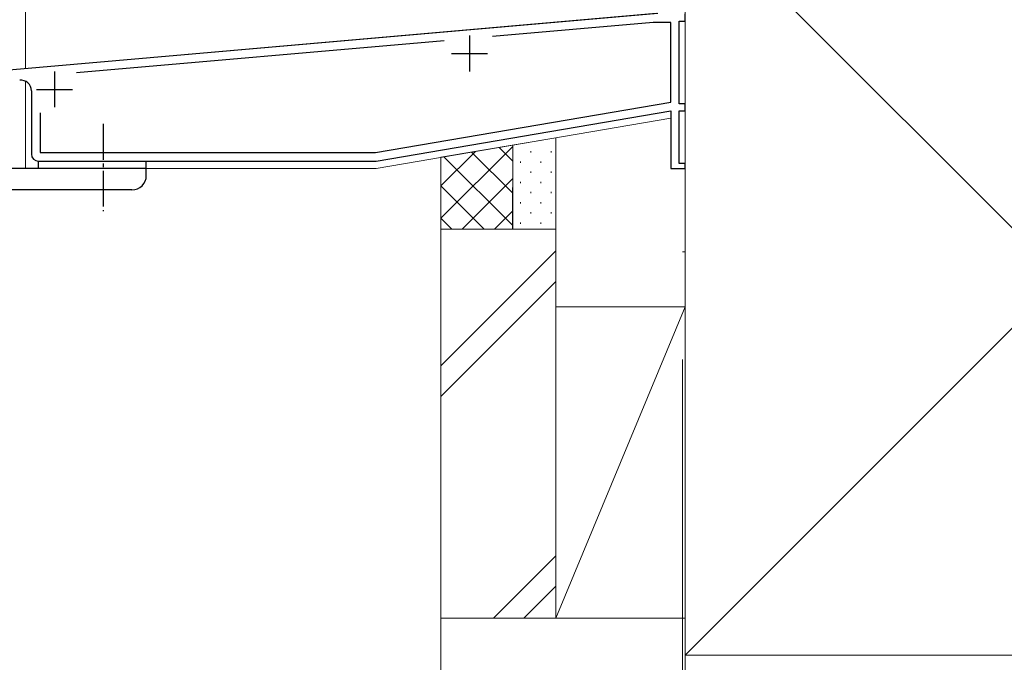
# Model space of a CAD drawing. Extents: x 0 to 1980, y 0 to 3204.
# Drawn here: x 1524 to 1661, y 1831 to 1920 of the extents above; entities that cross this region are included whole.
import ezdxf

# ---------------------------------------------------------------- set-up
doc = ezdxf.new("R2010")
doc.units = 0
doc.linetypes.add('YCENTER_1', pattern=[13, 10, -1, 1, -1])
for name, color, linetype, lineweight in [('YKK_11', 7, 'CONTINUOUS', 30), ('YKK_12', 2, 'CONTINUOUS', 13), ('YKK_13', 4, 'CONTINUOUS', 30), ('YKK_D', 6, 'CONTINUOUS', 13), ('YSS_K', 3, 'CONTINUOUS', 13)]:
    doc.layers.add(name, color=color, linetype=linetype, lineweight=lineweight)

msp = doc.modelspace()

# ---------------------------------------------------------------- linework, layer by layer
at = {"layer": 'YKK_11', "linetype": 'ByBlock', "lineweight": -2, "ltscale": 0.5}
for p, q in [((1613.2, 1920.9), (1493.87, 1910.46)), ((1617, 1919.84), (1617, 1920.84)), ((1612.57, 1919.64), (1590.17, 1917.68)), ((1615, 1919.64), (1612.57, 1919.64)), ((1615, 1908.56), (1615, 1919.64)), ((1616.2, 1908.34), (1616.2, 1919.84)), ((1616.2, 1919.84), (1617, 1919.84)), ((1583.48, 1917.09), (1532.29, 1912.62)), ((1526, 1910.13), (1526, 1901.34)), ((1573.9, 1901.54), (1615, 1908.56)), ((1617, 1908.34), (1616.2, 1908.34)), ((1617, 1907.34), (1617, 1908.34)), ((1527.2, 1907.07), (1527.2, 1901.54)), ((1574, 1900.34), (1615, 1907.34)), ((1615, 1907.34), (1615, 1899.34)), ((1616.2, 1900.04), (1616.2, 1907.34)), ((1616.2, 1907.34), (1617, 1907.34)), ((1527.2, 1901.54), (1573.9, 1901.54)), ((1527, 1900.34), (1574, 1900.34)), ((1617, 1900.04), (1616.2, 1900.04)), ((1617, 1899.34), (1617, 1900.04)), ((1615, 1899.34), (1617, 1899.34))]:
    msp.add_line(p, q, dxfattribs=at)
at = {"layer": 'YKK_11', "ltscale": 0.5}
for p, q in [((1587, 1917.84), (1587, 1912.84)), ((1584.5, 1915.34), (1589.5, 1915.34)), ((1529.2, 1912.84), (1529.2, 1907.84)), ((1526.7, 1910.34), (1531.7, 1910.34))]:
    msp.add_line(p, q, dxfattribs=at)
at = {"layer": 'YKK_11', "linetype": 'ByBlock', "lineweight": -2, "ltscale": 0.5}
for centre, radius, start, end in [((1524.5, 1910.13), 1.5, 0, 95), ((1527, 1901.34), 1, 180, 270)]:
    msp.add_arc(centre, radius, start, end, dxfattribs=at)
at = {"layer": 'YKK_12', "ltscale": 1.5}
for p, q in [((1525.2, 1981.84), (1525.2, 1913.2)), ((1617, 1899.34), (1617, 1970.34)), ((1612.96, 1920.93), (1524, 1913.15)), ((1525.2, 1911.45), (1525.2, 1899.34)), ((1574, 1899.34), (1615, 1906.34)), ((1615, 1899.34), (1615, 1906.34)), ((1509, 1899.34), (1574, 1899.34)), ((1615, 1899.34), (1617, 1899.34))]:
    msp.add_line(p, q, dxfattribs=at)
at = {"layer": 'YKK_13', "linetype": 'YCENTER_1', "ltscale": 0.5}
msp.add_line((1536, 1905.52), (1536, 1893.4), dxfattribs=at)
at = {"layer": 'YKK_13', "ltscale": 0.5}
for p, q in [((1527, 1899.34), (1527, 1900.34)), ((1527, 1900.34), (1542, 1900.34)), ((1542, 1898.34), (1542, 1900.34)), ((1542, 1899.34), (1496.4, 1899.34)), ((1540, 1896.34), (1488, 1896.34))]:
    msp.add_line(p, q, dxfattribs=at)
msp.add_arc((1540, 1898.34), 2, 270, 0, dxfattribs=at)
at = {"layer": 'YKK_D'}
msp.add_line((1583, 1845.28), (1583, 1717.41), dxfattribs=at)
at = {"layer": 'YSS_K'}
for p, q in [((1617, 1936.59), (1722, 1831.59)), ((1722, 1936.59), (1617, 1831.59)), ((1617, 1831.59), (1617, 1936.59)), ((1599, 1903.61), (1583, 1900.88)), ((1599, 1890.88), (1599, 1903.61)), ((1617, 1902.43), (1617, 1842.43)), ((1583, 1900.88), (1583, 1890.88)), ((1593, 1900.88), (1593, 1890.88)), ((1583, 1890.88), (1583, 1836.73)), ((1599, 1890.88), (1583, 1890.88)), ((1599, 1890.88), (1583, 1890.88)), ((1599, 1890.88), (1599, 1836.73)), ((1599, 1880.09), (1617, 1880.09)), ((1617, 1880.09), (1599, 1836.73)), ((1617, 1880.09), (1617, 1836.73)), ((1599, 1836.73), (1583, 1836.73)), ((1599, 1836.73), (1617, 1836.73)), ((1722, 1831.59), (1617, 1831.59)), ((1617, 1831.59), (1617, 1811.59)), ((1722, 1831.59), (1617, 1831.59))]:
    msp.add_line(p, q, dxfattribs=at)
at = {"layer": 'YSS_K', "linetype": 'Continuous', "ltscale": 1.5}
for p, q in [((1593.01, 1902.58), (1592.99, 1890.88)), ((1599, 1890.88), (1599, 1903.61)), ((1595.51, 1901.53), (1595.51, 1901.73)), ((1598.34, 1901.53), (1598.34, 1901.73)), ((1594.1, 1900.12), (1594.1, 1900.32)), ((1596.93, 1900.12), (1596.93, 1900.32)), ((1595.51, 1898.7), (1595.51, 1898.9)), ((1598.34, 1898.7), (1598.34, 1898.9)), ((1594.1, 1897.29), (1594.1, 1897.49)), ((1596.93, 1897.29), (1596.93, 1897.49)), ((1595.51, 1895.88), (1595.51, 1896.08)), ((1598.34, 1895.88), (1598.34, 1896.08)), ((1594.1, 1894.46), (1594.1, 1894.66)), ((1596.93, 1894.46), (1596.93, 1894.66)), ((1595.51, 1893.05), (1595.51, 1893.25)), ((1598.34, 1893.05), (1598.34, 1893.25)), ((1594.1, 1891.63), (1594.1, 1891.83)), ((1596.93, 1891.63), (1596.93, 1891.83)), ((1592.99, 1890.88), (1599, 1890.88)), ((1599, 1887.85), (1583, 1871.85)), ((1599, 1883.61), (1583, 1867.61)), ((1599, 1845.42), (1590.31, 1836.73)), ((1599, 1841.18), (1594.55, 1836.73))]:
    msp.add_line(p, q, dxfattribs=at)
at = {"layer": 'YSS_K', "linetype": 'Continuous'}
for p, q in [((1583, 1892.4), (1593, 1902.4)), ((1583, 1896.89), (1587.81, 1901.7)), ((1593, 1895.87), (1587.26, 1901.6)), ((1593, 1900.36), (1591.1, 1902.26)), ((1593, 1891.38), (1583.43, 1900.95)), ((1585.97, 1890.88), (1593, 1897.91)), ((1589.01, 1890.88), (1583, 1896.89)), ((1590.46, 1890.88), (1593, 1893.42)), ((1584.52, 1890.88), (1583, 1892.4))]:
    msp.add_line(p, q, dxfattribs=at)
at = {"layer": 'YSS_K', "ltscale": 0.5}
for p, q in [((1616.65, 1887.73), (1617, 1887.73)), ((1616.65, 1872.73), (1616.65, 1826.73)), ((1617, 1872.73), (1617, 1826.44))]:
    msp.add_line(p, q, dxfattribs=at)

doc.saveas('drawing.dxf')
